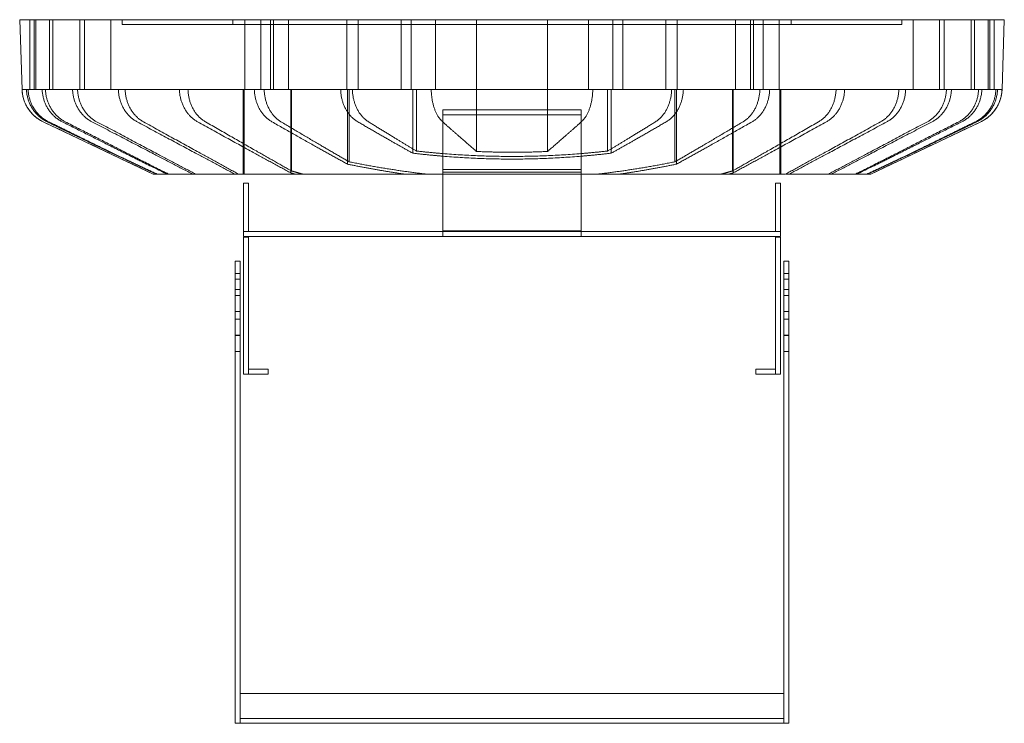
# Model space of a CAD drawing. Units: millimetres. Extents: x -199 to 534, y -208 to 535.
# Drawn here: x -199 to 199, y 251 to 535 of the extents above; entities that cross this region are included whole.
import ezdxf

# ---------------------------------------------------------------- set-up
doc = ezdxf.new("R2010")
doc.units = ezdxf.units.MM

# ---------------------------------------------------------------- blocks, each defined once
blk = doc.blocks.new('A$Cd57b5626')
at = {"color": 0, "linetype": 'Continuous', "lineweight": 0}
for p, q in [((141.51, 536.41), (-256.86, 536.41)), ((-255.92, 508.14), (-256.86, 536.41)), ((-252.75, 536.41), (-252.75, 508.11)), ((-251.03, 536.41), (-251.03, 508.11)), ((-250.39, 508.11), (-250.39, 536.41)), ((-244.77, 536.41), (-244.77, 508.11)), ((-243.48, 508.11), (-243.48, 536.41)), ((-232.59, 536.41), (-232.59, 508.11)), ((-230.59, 508.11), (-230.59, 536.41)), ((-220.04, 536.41), (-220.04, 508.11)), ((-215.43, 534.41), (-215.43, 536.41)), ((-170.6, 534.41), (-215.43, 534.41)), ((-170.6, 534.41), (-170.6, 536.41)), ((-170.6, 534.41), (55.24, 534.41)), ((-165.83, 508.11), (-165.83, 536.41)), ((-165.83, 536.41), (-165.83, 508.11)), ((-159.31, 536.41), (-159.31, 508.11)), ((-155.45, 508.11), (-155.45, 536.41)), ((-154.11, 508.11), (-154.11, 536.41)), ((-154.11, 508.11), (-154.11, 536.41)), ((-148.07, 536.41), (-148.07, 508.11)), ((-148.07, 536.41), (-148.07, 508.11)), ((-124.46, 536.41), (-124.46, 508.11)), ((-119.87, 508.11), (-119.87, 536.41)), ((-102.47, 508.11), (-102.47, 536.41)), ((-102.47, 508.11), (-102.47, 536.41)), ((-98.43, 536.41), (-98.43, 508.11)), ((-98.43, 536.41), (-98.43, 508.11)), ((-88.68, 536.41), (-88.68, 508.11)), ((-72.02, 536.41), (-72.02, 483.06)), ((-43.33, 483.06), (-43.33, 536.41)), ((-26.68, 508.11), (-26.68, 536.41)), ((-16.93, 508.11), (-16.93, 536.41)), ((-16.93, 508.11), (-16.93, 536.41)), ((-12.88, 536.41), (-12.88, 508.11)), ((-12.88, 536.41), (-12.88, 508.11)), ((4.51, 536.41), (4.51, 508.11)), ((9.11, 508.11), (9.11, 536.41)), ((32.72, 508.11), (32.72, 536.41)), ((32.72, 508.11), (32.72, 536.41)), ((38.76, 536.41), (38.76, 508.11)), ((38.76, 536.41), (38.76, 508.11)), ((40.09, 536.41), (40.09, 508.11)), ((43.96, 508.11), (43.96, 536.41)), ((50.47, 536.41), (50.47, 508.11)), ((50.47, 508.11), (50.47, 536.41)), ((55.24, 534.41), (55.24, 536.41)), ((100.07, 534.41), (55.24, 534.41)), ((100.07, 534.41), (100.07, 536.41)), ((104.69, 508.11), (104.69, 536.41)), ((115.24, 536.41), (115.24, 508.11)), ((117.23, 508.11), (117.23, 536.41)), ((128.13, 536.41), (128.13, 508.11)), ((129.42, 508.11), (129.42, 536.41)), ((135.03, 536.41), (135.03, 508.11)), ((135.67, 508.11), (135.67, 536.41)), ((137.4, 508.11), (137.4, 536.41)), ((141.51, 536.41), (140.57, 508.14)), ((-254.11, 508.11), (-255.91, 508.11)), ((-253.44, 508.11), (-254.11, 508.11)), ((-247.76, 508.11), (-253.44, 508.11)), ((-246.43, 508.11), (-247.76, 508.11)), ((-235.47, 508.11), (-246.43, 508.11)), ((-233.43, 508.11), (-235.47, 508.11)), ((-216.94, 508.11), (-233.43, 508.11)), ((-214.19, 508.11), (-216.94, 508.11)), ((-192.24, 508.11), (-214.19, 508.11)), ((-188.78, 508.11), (-192.24, 508.11)), ((-161.93, 508.11), (-188.78, 508.11)), ((-166.51, 508.11), (-166.51, 473.91)), ((-166.07, 508.11), (-166.07, 484.7)), ((-159.31, 508.11), (-161.93, 508.11)), ((-157.96, 508.11), (-159.31, 508.11)), ((-127.01, 508.11), (-157.96, 508.11)), ((-147.18, 508.11), (-147.18, 474.4)), ((-146.92, 508.11), (-146.92, 490.6)), ((-124.46, 508.11), (-127.01, 508.11)), ((-122.26, 508.11), (-124.46, 508.11)), ((-124.23, 508.11), (-124.23, 477.94)), ((-123.6, 508.11), (-123.6, 498.2)), ((-90.36, 508.11), (-122.26, 508.11)), ((-97.83, 508.11), (-97.83, 482.38)), ((-96.36, 508.11), (-96.36, 483.25)), ((-88.68, 508.11), (-90.36, 508.11)), ((-26.68, 508.11), (-88.68, 508.11)), ((-24.99, 508.11), (-26.68, 508.11)), ((6.91, 508.11), (-24.99, 508.11)), ((-18.99, 508.11), (-18.99, 483.25)), ((-17.53, 508.11), (-17.53, 482.38)), ((9.11, 508.11), (6.91, 508.11)), ((8.25, 508.11), (8.25, 498.2)), ((8.88, 508.11), (8.88, 477.94)), ((11.65, 508.11), (9.11, 508.11)), ((42.6, 508.11), (11.65, 508.11)), ((31.56, 508.11), (31.56, 490.6)), ((31.82, 508.11), (31.82, 474.4)), ((43.96, 508.11), (42.6, 508.11)), ((46.58, 508.11), (43.96, 508.11)), ((73.43, 508.11), (46.58, 508.11)), ((50.71, 484.7), (50.71, 508.11)), ((51.15, 508.11), (51.15, 473.91)), ((76.88, 508.11), (73.43, 508.11)), ((98.83, 508.11), (76.88, 508.11)), ((101.59, 508.11), (98.83, 508.11)), ((118.08, 508.11), (101.59, 508.11)), ((120.12, 508.11), (118.08, 508.11)), ((131.08, 508.11), (120.12, 508.11)), ((132.41, 508.11), (131.08, 508.11)), ((138.09, 508.11), (132.41, 508.11)), ((138.76, 508.11), (138.09, 508.11)), ((140.55, 508.11), (138.76, 508.11)), ((-123.6, 498.2), (-123.6, 478.89)), ((-85.68, 499.91), (-29.68, 499.91)), ((-85.68, 474.63), (-85.68, 499.91)), ((-29.68, 499.91), (-29.68, 474.63)), ((8.25, 498.2), (8.25, 478.89)), ((-202.83, 473.91), (-247.37, 495.09)), ((-85.68, 497.91), (-29.68, 497.91)), ((132.02, 495.09), (87.48, 473.91)), ((-146.92, 490.6), (-146.92, 475.2)), ((31.56, 490.6), (31.56, 475.2)), ((-166.07, 484.7), (-166.07, 473.91)), ((50.71, 473.91), (50.71, 484.7)), ((-85.68, 475.79), (-29.68, 475.79)), ((-29.68, 474.63), (-85.68, 474.63)), ((-85.68, 448.62), (-85.68, 474.63)), ((-29.68, 474.63), (-29.68, 448.62)), ((-202.83, 473.91), (-202.83, 473.91)), ((-201.59, 473.91), (-202.83, 473.91)), ((-201.59, 473.91), (-201.31, 473.91)), ((-197.13, 473.91), (-201.31, 473.91)), ((-197.13, 473.91), (-196.52, 473.91)), ((-191.63, 473.91), (-196.52, 473.91)), ((-186.92, 473.91), (-191.63, 473.91)), ((-186.92, 473.91), (-185.69, 473.91)), ((-186.92, 473.91), (-186.92, 473.91)), ((-185.69, 473.91), (-185.67, 473.91)), ((-169.82, 473.91), (-185.67, 473.91)), ((-169.82, 473.91), (-168.36, 473.91)), ((-166.07, 473.91), (-168.36, 473.91)), ((-164.32, 470.27), (-166.32, 470.27)), ((-166.32, 470.27), (-166.32, 450.62)), ((-145.51, 473.91), (-166.07, 473.91)), ((-164.32, 450.62), (-164.32, 470.27)), ((-145.51, 473.91), (-142.36, 473.91)), ((-101.25, 473.91), (-142.36, 473.91)), ((-101.25, 473.91), (-92.31, 473.91)), ((-85.68, 473.91), (-92.31, 473.91)), ((-29.68, 473.91), (-85.68, 473.91)), ((-23.05, 473.91), (-29.68, 473.91)), ((-23.05, 473.91), (-14.11, 473.91)), ((27, 473.91), (-14.11, 473.91)), ((27, 473.91), (30.16, 473.91)), ((50.71, 473.91), (30.16, 473.91)), ((48.97, 470.27), (48.97, 450.62)), ((50.97, 470.27), (48.97, 470.27)), ((53, 473.91), (50.71, 473.91)), ((50.97, 450.62), (50.97, 470.27)), ((70.32, 473.91), (54.47, 473.91)), ((70.32, 473.91), (70.34, 473.91)), ((76.27, 473.91), (71.57, 473.91)), ((71.57, 473.91), (71.57, 473.91)), ((81.16, 473.91), (76.27, 473.91)), ((81.16, 473.91), (81.78, 473.91)), ((85.95, 473.91), (81.78, 473.91)), ((85.95, 473.91), (86.23, 473.91)), ((87.47, 473.91), (86.23, 473.91)), ((87.47, 473.91), (87.48, 473.91)), ((-85.68, 450.62), (-166.32, 450.62)), ((-166.32, 448.62), (-166.32, 450.62)), ((-85.68, 450.93), (-29.68, 450.93)), ((-85.68, 450.62), (-29.68, 450.62)), ((50.97, 450.62), (-29.68, 450.62)), ((50.97, 448.62), (50.97, 450.62)), ((-166.32, 448.62), (-85.68, 448.62)), ((-166.32, 448.42), (-164.32, 448.42)), ((-166.32, 392.92), (-166.32, 448.42)), ((-164.32, 392.92), (-164.32, 448.42)), ((-29.68, 448.62), (-85.68, 448.62)), ((-85.68, 448.62), (-29.68, 448.62)), ((-29.68, 448.62), (50.97, 448.62)), ((48.97, 448.42), (48.97, 392.92)), ((48.97, 448.42), (50.97, 448.42)), ((50.97, 448.42), (50.97, 392.92)), ((-167.7, 438.62), (-169.7, 438.62)), ((-169.7, 438.62), (-169.7, 413.62)), ((-167.7, 413.62), (-167.7, 438.62)), ((54.34, 438.62), (52.34, 438.62)), ((52.34, 438.62), (52.34, 413.62)), ((54.34, 413.62), (54.34, 438.62)), ((-167.7, 433.67), (-169.7, 433.67)), ((-167.7, 431.33), (-169.7, 431.33)), ((54.34, 433.67), (52.34, 433.67)), ((54.34, 431.33), (52.34, 431.33)), ((-169.7, 427.17), (-167.7, 427.17)), ((52.34, 427.17), (54.34, 427.17)), ((-169.7, 424.83), (-167.7, 424.83)), ((-167.7, 424.74), (-169.7, 424.74)), ((52.34, 424.83), (54.34, 424.83)), ((54.34, 424.74), (52.34, 424.74)), ((-169.7, 418.24), (-167.7, 418.24)), ((-167.7, 415.14), (-169.7, 415.14)), ((52.34, 418.24), (54.34, 418.24)), ((54.34, 415.14), (52.34, 415.14)), ((-169.7, 251.62), (-169.7, 413.62)), ((-167.7, 413.62), (-167.7, 263.62)), ((52.34, 263.62), (52.34, 413.62)), ((54.34, 413.62), (54.34, 251.62)), ((-167.7, 408.67), (-169.7, 408.67)), ((-169.7, 408.64), (-167.7, 408.64)), ((54.34, 408.67), (52.34, 408.67)), ((52.34, 408.64), (54.34, 408.64)), ((-169.7, 402.17), (-167.7, 402.17)), ((52.34, 402.17), (54.34, 402.17)), ((-164.32, 394.92), (-156.32, 394.92)), ((-164.32, 392.92), (-164.32, 394.92)), ((-156.32, 394.92), (-156.32, 392.92)), ((48.97, 394.92), (40.97, 394.92)), ((40.97, 392.92), (40.97, 394.92)), ((48.97, 394.92), (48.97, 392.92)), ((-164.32, 392.92), (-166.32, 392.92)), ((-164.32, 392.92), (-156.32, 392.92)), ((40.97, 392.92), (48.97, 392.92)), ((50.97, 392.92), (48.97, 392.92)), ((52.34, 263.62), (-167.7, 263.62)), ((-167.7, 255.62), (-167.7, 263.62)), ((52.34, 263.62), (52.34, 255.62)), ((-167.7, 255.62), (-167.7, 251.62)), ((52.34, 251.62), (52.34, 255.62)), ((-167.7, 251.62), (-169.7, 251.62)), ((52.34, 253.62), (-167.7, 253.62)), ((52.34, 251.62), (-167.7, 251.62)), ((54.34, 251.62), (52.34, 251.62))]:
    blk.add_line(p, q, dxfattribs=at)
blk.add_ellipse((-57.68, 473.91), major_axis=(-145.16, 0), ratio=0, start_param=-2.456089, end_param=-2.440351, dxfattribs=at)
at = {"color": 0, "linetype": 'Continuous', "lineweight": 0, "extrusion": (0, 0, -1)}
blk.add_ellipse((-57.68, 473.91), major_axis=(-145.16, 0), ratio=0, start_param=-2.670667, end_param=-2.652387, dxfattribs=at)
at = {"color": 0, "linetype": 'Continuous', "lineweight": 0}
for points, knots in [([(-247.37, 495.09), (-248.81, 495.78), (-250.05, 496.64), (-251.11, 497.62), (-252.03, 498.47), (-252.81, 499.4), (-253.47, 500.4), (-254.09, 501.35), (-254.61, 502.37), (-255.01, 503.46), (-255.48, 504.75), (-255.8, 506.15), (-255.9, 507.65), (-255.91, 507.81), (-255.92, 507.98), (-255.92, 508.14)], [0, 0, 0, 0, 0.26791, 0.26791, 0.26791, 0.498877, 0.498877, 0.498877, 0.71666, 0.71666, 0.71666, 0.972604, 0.972604, 0.972604, 1, 1, 1, 1]), ([(-255.91, 508.11), (-255.9, 507.81), (-255.88, 507.51), (-255.8, 506.71), (-255.73, 506.21), (-255.53, 505.22), (-255.41, 504.73), (-255.12, 503.78), (-254.95, 503.32), (-254.6, 502.47), (-254.39, 502.03), (-253.93, 501.16), (-253.67, 500.72), (-253.11, 499.88), (-252.81, 499.48), (-252.18, 498.71), (-251.85, 498.36), (-251.2, 497.7), (-250.84, 497.38), (-250.08, 496.75), (-249.67, 496.44), (-248.83, 495.88), (-248.4, 495.63), (-247.76, 495.29), (-247.56, 495.19), (-247.36, 495.09)], [0.515326, 0.515326, 0.515326, 0.515326, 1.388402, 1.388402, 2.776803, 2.776803, 4.165205, 4.165205, 5.553607, 5.553607, 6.94201, 6.94201, 8.330412, 8.330412, 9.718815, 9.718815, 11.107218, 11.107218, 12.495622, 12.495622, 13.884027, 13.884027, 15.272431, 15.272431, 15.910622, 15.910622, 15.910622, 15.910622]), ([(-254.11, 508.11), (-254.1, 507.81), (-254.08, 507.51), (-254.01, 506.71), (-253.94, 506.21), (-253.75, 505.22), (-253.63, 504.73), (-253.34, 503.79), (-253.18, 503.33), (-252.84, 502.48), (-252.64, 502.04), (-252.18, 501.17), (-251.93, 500.73), (-251.38, 499.89), (-251.09, 499.49), (-250.47, 498.72), (-250.15, 498.37), (-249.51, 497.71), (-249.16, 497.38), (-248.42, 496.75), (-248.02, 496.45), (-247.2, 495.89), (-246.77, 495.63), (-246.15, 495.29), (-245.95, 495.19), (-245.75, 495.09)], [0.515321, 0.515321, 0.515321, 0.515321, 1.386439, 1.386439, 2.772878, 2.772878, 4.159317, 4.159317, 5.545756, 5.545756, 6.935191, 6.935191, 8.324626, 8.324626, 9.714061, 9.714061, 11.103496, 11.103496, 12.496876, 12.496876, 13.890256, 13.890256, 15.283635, 15.283635, 15.934129, 15.934129, 15.934129, 15.934129]), ([(-245.16, 495.09), (-245.36, 495.19), (-245.56, 495.29), (-246.18, 495.63), (-246.6, 495.89), (-247.42, 496.46), (-247.81, 496.76), (-248.55, 497.39), (-248.9, 497.72), (-249.53, 498.37), (-249.84, 498.73), (-250.45, 499.49), (-250.74, 499.9), (-251.28, 500.74), (-251.53, 501.17), (-251.98, 502.04), (-252.18, 502.48), (-252.52, 503.34), (-252.68, 503.79), (-252.96, 504.74), (-253.08, 505.22), (-253.27, 506.21), (-253.34, 506.71), (-253.41, 507.51), (-253.43, 507.81), (-253.44, 508.11)], [73.292134, 73.292134, 73.292134, 73.292134, 73.951803, 73.951803, 75.348879, 75.348879, 76.745955, 76.745955, 78.143031, 78.143031, 79.533231, 79.533231, 80.92343, 80.92343, 82.31363, 82.31363, 83.70383, 83.70383, 85.088816, 85.088816, 86.473801, 86.473801, 87.858787, 87.858787, 88.728456, 88.728456, 88.728456, 88.728456]), ([(-247.76, 508.11), (-247.75, 507.81), (-247.73, 507.51), (-247.66, 506.71), (-247.59, 506.21), (-247.41, 505.22), (-247.29, 504.73), (-247.01, 503.78), (-246.86, 503.33), (-246.52, 502.47), (-246.33, 502.03), (-245.89, 501.16), (-245.64, 500.72), (-245.11, 499.89), (-244.83, 499.48), (-244.23, 498.72), (-243.92, 498.36), (-243.3, 497.7), (-242.97, 497.38), (-242.24, 496.75), (-241.86, 496.45), (-241.07, 495.89), (-240.66, 495.63), (-240.05, 495.29), (-239.86, 495.19), (-239.67, 495.09)], [0.515325, 0.515325, 0.515325, 0.515325, 1.387957, 1.387957, 2.775915, 2.775915, 4.163872, 4.163872, 5.55183, 5.55183, 6.940466, 6.940466, 8.329102, 8.329102, 9.717739, 9.717739, 11.106375, 11.106375, 12.495904, 12.495904, 13.885433, 13.885433, 15.274962, 15.274962, 15.915929, 15.915929, 15.915929, 15.915929]), ([(-238.44, 495.09), (-238.63, 495.19), (-238.82, 495.29), (-239.41, 495.63), (-239.82, 495.89), (-240.6, 496.45), (-240.98, 496.75), (-241.7, 497.38), (-242.03, 497.71), (-242.64, 498.36), (-242.95, 498.72), (-243.54, 499.48), (-243.82, 499.89), (-244.34, 500.73), (-244.59, 501.16), (-245.02, 502.03), (-245.21, 502.47), (-245.54, 503.33), (-245.7, 503.78), (-245.97, 504.73), (-246.08, 505.22), (-246.27, 506.21), (-246.33, 506.71), (-246.41, 507.51), (-246.42, 507.81), (-246.43, 508.11)], [73.020269, 73.020269, 73.020269, 73.020269, 73.663007, 73.663007, 75.053253, 75.053253, 76.443499, 76.443499, 77.833744, 77.833744, 79.22253, 79.22253, 80.611315, 80.611315, 82.0001, 82.0001, 83.388886, 83.388886, 84.77656, 84.77656, 86.164234, 86.164234, 87.551909, 87.551909, 88.424259, 88.424259, 88.424259, 88.424259]), ([(-235.47, 508.11), (-235.46, 507.81), (-235.45, 507.51), (-235.37, 506.71), (-235.31, 506.21), (-235.13, 505.22), (-235.01, 504.73), (-234.75, 503.78), (-234.6, 503.32), (-234.28, 502.47), (-234.09, 502.03), (-233.66, 501.16), (-233.43, 500.72), (-232.91, 499.88), (-232.64, 499.48), (-232.06, 498.71), (-231.76, 498.36), (-231.17, 497.7), (-230.84, 497.38), (-230.14, 496.75), (-229.77, 496.44), (-229, 495.88), (-228.61, 495.63), (-228.02, 495.29), (-227.84, 495.19), (-227.66, 495.09)], [0.515327, 0.515327, 0.515327, 0.515327, 1.388336, 1.388336, 2.776672, 2.776672, 4.165008, 4.165008, 5.553344, 5.553344, 6.94223, 6.94223, 8.331115, 8.331115, 9.720001, 9.720001, 11.108887, 11.108887, 12.497907, 12.497907, 13.886927, 13.886927, 15.275947, 15.275947, 15.91491, 15.91491, 15.91491, 15.91491]), ([(-225.74, 495.09), (-225.93, 495.19), (-226.11, 495.29), (-226.68, 495.63), (-227.07, 495.88), (-227.82, 496.45), (-228.19, 496.75), (-228.87, 497.38), (-229.2, 497.7), (-229.78, 498.36), (-230.08, 498.72), (-230.64, 499.48), (-230.92, 499.88), (-231.42, 500.72), (-231.65, 501.16), (-232.07, 502.03), (-232.25, 502.47), (-232.57, 503.32), (-232.72, 503.78), (-232.98, 504.73), (-233.09, 505.22), (-233.27, 506.21), (-233.34, 506.71), (-233.4, 507.51), (-233.42, 507.81), (-233.43, 508.11)], [72.964374, 72.964374, 72.964374, 72.964374, 73.603634, 73.603634, 74.992471, 74.992471, 76.381308, 76.381308, 77.770145, 77.770145, 79.158638, 79.158638, 80.54713, 80.54713, 81.935623, 81.935623, 83.324116, 83.324116, 84.712347, 84.712347, 86.100577, 86.100577, 87.488808, 87.488808, 88.361713, 88.361713, 88.361713, 88.361713]), ([(-216.94, 508.11), (-216.93, 507.81), (-216.92, 507.51), (-216.85, 506.71), (-216.78, 506.21), (-216.61, 505.23), (-216.5, 504.74), (-216.25, 503.8), (-216.1, 503.34), (-215.79, 502.49), (-215.61, 502.05), (-215.2, 501.18), (-214.97, 500.74), (-214.48, 499.9), (-214.21, 499.5), (-213.66, 498.73), (-213.37, 498.38), (-212.79, 497.72), (-212.48, 497.39), (-211.8, 496.76), (-211.44, 496.46), (-210.7, 495.9), (-210.31, 495.64), (-209.74, 495.29), (-209.56, 495.19), (-209.38, 495.09)], [0.515314, 0.515314, 0.515314, 0.515314, 1.384115, 1.384115, 2.76823, 2.76823, 4.152345, 4.152345, 5.53646, 5.53646, 6.927118, 6.927118, 8.317776, 8.317776, 9.708434, 9.708434, 11.099092, 11.099092, 12.498387, 12.498387, 13.897682, 13.897682, 15.296977, 15.296977, 15.96217, 15.96217, 15.96217, 15.96217]), ([(-206.82, 495.09), (-207, 495.19), (-207.18, 495.29), (-207.73, 495.63), (-208.1, 495.89), (-208.83, 496.46), (-209.18, 496.76), (-209.83, 497.39), (-210.14, 497.72), (-210.71, 498.37), (-210.99, 498.73), (-211.53, 499.49), (-211.79, 499.9), (-212.27, 500.74), (-212.49, 501.17), (-212.89, 502.04), (-213.06, 502.48), (-213.37, 503.34), (-213.51, 503.79), (-213.76, 504.73), (-213.86, 505.22), (-214.03, 506.21), (-214.1, 506.71), (-214.16, 507.51), (-214.18, 507.81), (-214.19, 508.11)], [73.264896, 73.264896, 73.264896, 73.264896, 73.922868, 73.922868, 75.319261, 75.319261, 76.715654, 76.715654, 78.112048, 78.112048, 79.502106, 79.502106, 80.892165, 80.892165, 82.282224, 82.282224, 83.672282, 83.672282, 85.057536, 85.057536, 86.44279, 86.44279, 87.828044, 87.828044, 88.69798, 88.69798, 88.69798, 88.69798]), ([(-192.24, 508.11), (-192.23, 507.82), (-192.21, 507.52), (-192.15, 506.72), (-192.09, 506.23), (-191.92, 505.25), (-191.82, 504.76), (-191.58, 503.83), (-191.44, 503.38), (-191.14, 502.53), (-190.96, 502.09), (-190.57, 501.21), (-190.35, 500.78), (-189.88, 499.94), (-189.62, 499.54), (-189.09, 498.78), (-188.81, 498.42), (-188.26, 497.76), (-187.95, 497.43), (-187.29, 496.79), (-186.94, 496.49), (-186.22, 495.92), (-185.85, 495.66), (-185.29, 495.31), (-185.1, 495.19), (-184.91, 495.09)], [0.515287, 0.515287, 0.515287, 0.515287, 1.37518, 1.37518, 2.75036, 2.75036, 4.12554, 4.12554, 5.500721, 5.500721, 6.896087, 6.896087, 8.291453, 8.291453, 9.686819, 9.686819, 11.082185, 11.082185, 12.504474, 12.504474, 13.926763, 13.926763, 15.349052, 15.349052, 16.072129, 16.072129, 16.072129, 16.072129]), ([(-181.73, 495.09), (-181.91, 495.19), (-182.09, 495.3), (-182.63, 495.65), (-182.98, 495.91), (-183.68, 496.48), (-184.01, 496.78), (-184.64, 497.42), (-184.94, 497.75), (-185.48, 498.41), (-185.74, 498.77), (-186.26, 499.53), (-186.5, 499.93), (-186.96, 500.77), (-187.17, 501.2), (-187.55, 502.08), (-187.72, 502.52), (-188.01, 503.37), (-188.14, 503.82), (-188.38, 504.76), (-188.48, 505.24), (-188.64, 506.22), (-188.69, 506.72), (-188.76, 507.51), (-188.77, 507.82), (-188.78, 508.11)], [74.046592, 74.046592, 74.046592, 74.046592, 74.753317, 74.753317, 76.169158, 76.169158, 77.584999, 77.584999, 79.00084, 79.00084, 80.394893, 80.394893, 81.788947, 81.788947, 83.183, 83.183, 84.577053, 84.577053, 85.954723, 85.954723, 87.332393, 87.332393, 88.710063, 88.710063, 89.572438, 89.572438, 89.572438, 89.572438]), ([(-161.93, 508.11), (-161.92, 507.82), (-161.91, 507.53), (-161.85, 506.74), (-161.79, 506.26), (-161.63, 505.29), (-161.53, 504.81), (-161.3, 503.89), (-161.17, 503.44), (-160.89, 502.59), (-160.72, 502.15), (-160.35, 501.28), (-160.14, 500.85), (-159.68, 500.01), (-159.44, 499.6), (-158.93, 498.85), (-158.67, 498.49), (-158.13, 497.83), (-157.83, 497.49), (-157.19, 496.85), (-156.85, 496.54), (-156.16, 495.96), (-155.8, 495.7), (-155.23, 495.33), (-155.03, 495.21), (-154.82, 495.09)], [0.515245, 0.515245, 0.515245, 0.515245, 1.360521, 1.360521, 2.721042, 2.721042, 4.081563, 4.081563, 5.442085, 5.442085, 6.845197, 6.845197, 8.248309, 8.248309, 9.651421, 9.651421, 11.054533, 11.054533, 12.51542, 12.51542, 13.976308, 13.976308, 15.437196, 15.437196, 16.260167, 16.260167, 16.260167, 16.260167]), ([(-151.16, 495.09), (-151.32, 495.19), (-151.49, 495.29), (-152, 495.63), (-152.34, 495.89), (-153, 496.45), (-153.32, 496.75), (-153.93, 497.37), (-154.21, 497.7), (-154.73, 498.36), (-154.99, 498.71), (-155.49, 499.48), (-155.73, 499.88), (-156.18, 500.73), (-156.39, 501.17), (-156.76, 502.05), (-156.93, 502.5), (-157.21, 503.36), (-157.34, 503.81), (-157.56, 504.74), (-157.66, 505.23), (-157.82, 506.22), (-157.87, 506.71), (-157.93, 507.51), (-157.95, 507.81), (-157.96, 508.11)], [75.536716, 75.536716, 75.536716, 75.536716, 76.230049, 76.230049, 77.662308, 77.662308, 79.094568, 79.094568, 80.526827, 80.526827, 81.949616, 81.949616, 83.372404, 83.372404, 84.795193, 84.795193, 86.217982, 86.217982, 87.60175, 87.60175, 88.985518, 88.985518, 90.369287, 90.369287, 91.23767, 91.23767, 91.23767, 91.23767]), ([(-127.01, 508.11), (-127, 507.83), (-126.98, 507.54), (-126.93, 506.78), (-126.87, 506.29), (-126.73, 505.34), (-126.63, 504.87), (-126.42, 503.97), (-126.3, 503.53), (-126.03, 502.69), (-125.87, 502.25), (-125.51, 501.37), (-125.31, 500.94), (-124.88, 500.11), (-124.64, 499.7), (-124.16, 498.95), (-123.91, 498.6), (-123.39, 497.93), (-123.1, 497.58), (-122.48, 496.92), (-122.15, 496.61), (-121.47, 496.03), (-121.12, 495.76), (-120.54, 495.36), (-120.31, 495.22), (-120.09, 495.09)], [0.515182, 0.515182, 0.515182, 0.515182, 1.338871, 1.338871, 2.677742, 2.677742, 4.016614, 4.016614, 5.355485, 5.355485, 6.770081, 6.770081, 8.184677, 8.184677, 9.599273, 9.599273, 11.013868, 11.013868, 12.533814, 12.533814, 14.05376, 14.05376, 15.573706, 15.573706, 16.556298, 16.556298, 16.556298, 16.556298]), ([(-115.75, 495.09), (-115.96, 495.22), (-116.17, 495.36), (-116.7, 495.74), (-117.03, 496.01), (-117.67, 496.59), (-117.98, 496.91), (-118.57, 497.56), (-118.84, 497.9), (-119.33, 498.57), (-119.57, 498.92), (-120.02, 499.68), (-120.24, 500.08), (-120.65, 500.92), (-120.84, 501.35), (-121.18, 502.23), (-121.33, 502.67), (-121.59, 503.51), (-121.7, 503.95), (-121.91, 504.86), (-121.99, 505.33), (-122.13, 506.29), (-122.19, 506.77), (-122.24, 507.54), (-122.25, 507.83), (-122.26, 508.11)], [77.797197, 77.797197, 77.797197, 77.797197, 78.738987, 78.738987, 80.244128, 80.244128, 81.749268, 81.749268, 83.254408, 83.254408, 84.666165, 84.666165, 86.077923, 86.077923, 87.489681, 87.489681, 88.901438, 88.901438, 90.245652, 90.245652, 91.589866, 91.589866, 92.934079, 92.934079, 93.763095, 93.763095, 93.763095, 93.763095]), ([(-90.36, 508.11), (-90.36, 507.82), (-90.35, 507.53), (-90.31, 506.75), (-90.27, 506.26), (-90.17, 505.29), (-90.11, 504.82), (-89.96, 503.9), (-89.88, 503.45), (-89.7, 502.61), (-89.59, 502.17), (-89.35, 501.29), (-89.21, 500.86), (-88.92, 500.02), (-88.76, 499.62), (-88.44, 498.86), (-88.27, 498.5), (-87.92, 497.84), (-87.73, 497.5), (-87.32, 496.86), (-87.1, 496.55), (-86.65, 495.97), (-86.42, 495.71), (-86.05, 495.33), (-85.92, 495.21), (-85.78, 495.09)], [0.515237, 0.515237, 0.515237, 0.515237, 1.35786, 1.35786, 2.715721, 2.715721, 4.073581, 4.073581, 5.431441, 5.431441, 6.835962, 6.835962, 8.240483, 8.240483, 9.645003, 9.645003, 11.049524, 11.049524, 12.517537, 12.517537, 13.98555, 13.98555, 15.453562, 15.453562, 16.29535, 16.29535, 16.29535, 16.29535]), ([(-29.57, 495.09), (-29.44, 495.21), (-29.3, 495.33), (-28.94, 495.71), (-28.71, 495.97), (-28.26, 496.55), (-28.04, 496.86), (-27.63, 497.5), (-27.43, 497.84), (-27.09, 498.5), (-26.92, 498.86), (-26.59, 499.62), (-26.44, 500.02), (-26.14, 500.86), (-26.01, 501.29), (-25.77, 502.17), (-25.66, 502.61), (-25.48, 503.45), (-25.39, 503.9), (-25.25, 504.82), (-25.18, 505.29), (-25.08, 506.26), (-25.05, 506.75), (-25.01, 507.53), (-25, 507.82), (-24.99, 508.11)], [76.204604, 76.204604, 76.204604, 76.204604, 77.046392, 77.046392, 78.514405, 78.514405, 79.982418, 79.982418, 81.450431, 81.450431, 82.854951, 82.854951, 84.259472, 84.259472, 85.663993, 85.663993, 87.068513, 87.068513, 88.426374, 88.426374, 89.784234, 89.784234, 91.142094, 91.142094, 91.984718, 91.984718, 91.984718, 91.984718]), ([(6.91, 508.11), (6.9, 507.83), (6.88, 507.54), (6.83, 506.77), (6.78, 506.29), (6.64, 505.33), (6.55, 504.86), (6.35, 503.95), (6.23, 503.51), (5.98, 502.67), (5.83, 502.23), (5.49, 501.35), (5.3, 500.92), (4.89, 500.08), (4.67, 499.68), (4.21, 498.92), (3.97, 498.57), (3.49, 497.9), (3.21, 497.56), (2.63, 496.91), (2.32, 496.59), (1.68, 496.01), (1.35, 495.74), (0.81, 495.36), (0.6, 495.22), (0.4, 495.09)], [0.515198, 0.515198, 0.515198, 0.515198, 1.344214, 1.344214, 2.688427, 2.688427, 4.032641, 4.032641, 5.376855, 5.376855, 6.788612, 6.788612, 8.20037, 8.20037, 9.612128, 9.612128, 11.023885, 11.023885, 12.529025, 12.529025, 14.034165, 14.034165, 15.539306, 15.539306, 16.481096, 16.481096, 16.481096, 16.481096]), ([(4.73, 495.09), (4.9, 495.19), (5.08, 495.3), (5.6, 495.64), (5.95, 495.9), (6.62, 496.45), (6.94, 496.75), (7.56, 497.37), (7.85, 497.7), (8.37, 498.35), (8.64, 498.71), (9.15, 499.48), (9.4, 499.88), (9.85, 500.74), (10.07, 501.18), (10.45, 502.07), (10.62, 502.53), (10.9, 503.39), (11.03, 503.84), (11.26, 504.77), (11.35, 505.25), (11.51, 506.23), (11.57, 506.72), (11.63, 507.51), (11.64, 507.82), (11.65, 508.11)], [78.449835, 78.449835, 78.449835, 78.449835, 79.203976, 79.203976, 80.684486, 80.684486, 82.164997, 82.164997, 83.645507, 83.645507, 85.106292, 85.106292, 86.567077, 86.567077, 88.027863, 88.027863, 89.488648, 89.488648, 90.867507, 90.867507, 92.246366, 92.246366, 93.625226, 93.625226, 94.488634, 94.488634, 94.488634, 94.488634]), ([(42.6, 508.11), (42.59, 507.81), (42.58, 507.51), (42.52, 506.71), (42.46, 506.22), (42.3, 505.23), (42.21, 504.74), (41.98, 503.81), (41.85, 503.36), (41.57, 502.5), (41.41, 502.05), (41.04, 501.17), (40.83, 500.73), (40.38, 499.88), (40.14, 499.48), (39.64, 498.71), (39.38, 498.36), (38.86, 497.7), (38.57, 497.37), (37.97, 496.75), (37.65, 496.45), (36.98, 495.89), (36.64, 495.63), (36.13, 495.29), (35.97, 495.19), (35.8, 495.09)], [0.515384, 0.515384, 0.515384, 0.515384, 1.383768, 1.383768, 2.767536, 2.767536, 4.151305, 4.151305, 5.535073, 5.535073, 6.957862, 6.957862, 8.38065, 8.38065, 9.803439, 9.803439, 11.226228, 11.226228, 12.658487, 12.658487, 14.090747, 14.090747, 15.523006, 15.523006, 16.216339, 16.216339, 16.216339, 16.216339]), ([(39.47, 495.09), (39.64, 495.19), (39.82, 495.29), (40.35, 495.64), (40.7, 495.89), (41.4, 496.45), (41.73, 496.75), (42.36, 497.37), (42.66, 497.7), (43.21, 498.36), (43.48, 498.71), (44, 499.48), (44.25, 499.88), (44.72, 500.73), (44.94, 501.17), (45.33, 502.05), (45.5, 502.5), (45.79, 503.36), (45.93, 503.81), (46.16, 504.75), (46.27, 505.23), (46.43, 506.22), (46.49, 506.71), (46.55, 507.51), (46.57, 507.82), (46.58, 508.11)], [75.905057, 75.905057, 75.905057, 75.905057, 76.606156, 76.606156, 78.044587, 78.044587, 79.483018, 79.483018, 80.921449, 80.921449, 82.349089, 82.349089, 83.776728, 83.776728, 85.204368, 85.204368, 86.632007, 86.632007, 88.015137, 88.015137, 89.398266, 89.398266, 90.781395, 90.781395, 91.649132, 91.649132, 91.649132, 91.649132]), ([(73.43, 508.11), (73.42, 507.82), (73.4, 507.51), (73.34, 506.72), (73.28, 506.22), (73.12, 505.24), (73.02, 504.76), (72.79, 503.82), (72.65, 503.37), (72.36, 502.52), (72.2, 502.08), (71.82, 501.2), (71.6, 500.77), (71.15, 499.93), (70.9, 499.53), (70.39, 498.77), (70.12, 498.41), (69.58, 497.75), (69.29, 497.42), (68.66, 496.78), (68.32, 496.48), (67.63, 495.91), (67.27, 495.65), (66.73, 495.3), (66.55, 495.19), (66.37, 495.09)], [0.515295, 0.515295, 0.515295, 0.515295, 1.37767, 1.37767, 2.75534, 2.75534, 4.13301, 4.13301, 5.51068, 5.51068, 6.904733, 6.904733, 8.298786, 8.298786, 9.69284, 9.69284, 11.086893, 11.086893, 12.502734, 12.502734, 13.918575, 13.918575, 15.334416, 15.334416, 16.041141, 16.041141, 16.041141, 16.041141]), ([(69.55, 495.09), (69.74, 495.19), (69.93, 495.31), (70.5, 495.66), (70.87, 495.92), (71.59, 496.49), (71.94, 496.79), (72.59, 497.43), (72.9, 497.76), (73.46, 498.42), (73.73, 498.78), (74.27, 499.54), (74.52, 499.94), (75, 500.78), (75.22, 501.21), (75.61, 502.09), (75.78, 502.53), (76.08, 503.38), (76.22, 503.83), (76.46, 504.76), (76.57, 505.25), (76.73, 506.23), (76.79, 506.72), (76.86, 507.52), (76.87, 507.82), (76.88, 508.11)], [74.308356, 74.308356, 74.308356, 74.308356, 75.031434, 75.031434, 76.453723, 76.453723, 77.876012, 77.876012, 79.2983, 79.2983, 80.693666, 80.693666, 82.089033, 82.089033, 83.484399, 83.484399, 84.879765, 84.879765, 86.254945, 86.254945, 87.630125, 87.630125, 89.005306, 89.005306, 89.865198, 89.865198, 89.865198, 89.865198]), ([(98.83, 508.11), (98.82, 507.81), (98.81, 507.51), (98.74, 506.71), (98.68, 506.21), (98.51, 505.22), (98.4, 504.73), (98.15, 503.79), (98.01, 503.34), (97.71, 502.48), (97.53, 502.04), (97.13, 501.17), (96.91, 500.74), (96.43, 499.9), (96.17, 499.49), (95.63, 498.73), (95.35, 498.37), (94.79, 497.72), (94.48, 497.39), (93.82, 496.76), (93.47, 496.46), (92.75, 495.89), (92.37, 495.63), (91.82, 495.29), (91.64, 495.19), (91.47, 495.09)], [0.515317, 0.515317, 0.515317, 0.515317, 1.385254, 1.385254, 2.770508, 2.770508, 4.155761, 4.155761, 5.541015, 5.541015, 6.931074, 6.931074, 8.321132, 8.321132, 9.711191, 9.711191, 11.10125, 11.10125, 12.497643, 12.497643, 13.894036, 13.894036, 15.29043, 15.29043, 15.948402, 15.948402, 15.948402, 15.948402]), ([(94.02, 495.09), (94.2, 495.19), (94.39, 495.29), (94.96, 495.64), (95.34, 495.9), (96.09, 496.46), (96.44, 496.76), (97.12, 497.39), (97.44, 497.72), (98.02, 498.38), (98.3, 498.73), (98.86, 499.5), (99.12, 499.9), (99.62, 500.74), (99.85, 501.18), (100.26, 502.05), (100.44, 502.49), (100.75, 503.34), (100.89, 503.8), (101.15, 504.74), (101.26, 505.23), (101.43, 506.21), (101.49, 506.71), (101.56, 507.51), (101.58, 507.81), (101.59, 508.11)], [73.380772, 73.380772, 73.380772, 73.380772, 74.045964, 74.045964, 75.445259, 75.445259, 76.844554, 76.844554, 78.243849, 78.243849, 79.634507, 79.634507, 81.025165, 81.025165, 82.415823, 82.415823, 83.806481, 83.806481, 85.190596, 85.190596, 86.574711, 86.574711, 87.958826, 87.958826, 88.827628, 88.827628, 88.827628, 88.827628]), ([(118.08, 508.11), (118.07, 507.81), (118.05, 507.51), (117.98, 506.71), (117.91, 506.21), (117.74, 505.22), (117.63, 504.73), (117.37, 503.78), (117.22, 503.32), (116.9, 502.47), (116.71, 502.03), (116.3, 501.16), (116.06, 500.72), (115.56, 499.88), (115.29, 499.48), (114.72, 498.71), (114.43, 498.36), (113.84, 497.7), (113.52, 497.38), (112.83, 496.75), (112.47, 496.44), (111.71, 495.88), (111.32, 495.63), (110.75, 495.29), (110.57, 495.19), (110.39, 495.09)], [0.515327, 0.515327, 0.515327, 0.515327, 1.388371, 1.388371, 2.776741, 2.776741, 4.165112, 4.165112, 5.553483, 5.553483, 6.942116, 6.942116, 8.330749, 8.330749, 9.719382, 9.719382, 11.108015, 11.108015, 12.496712, 12.496712, 13.885409, 13.885409, 15.274106, 15.274106, 15.912663, 15.912663, 15.912663, 15.912663]), ([(112.3, 495.09), (112.48, 495.19), (112.67, 495.29), (113.25, 495.63), (113.65, 495.89), (114.42, 496.45), (114.79, 496.75), (115.48, 497.38), (115.81, 497.7), (116.41, 498.36), (116.71, 498.72), (117.28, 499.48), (117.56, 499.88), (118.07, 500.72), (118.31, 501.16), (118.73, 502.03), (118.92, 502.47), (119.24, 503.33), (119.39, 503.78), (119.66, 504.73), (119.77, 505.22), (119.95, 506.21), (120.02, 506.71), (120.09, 507.51), (120.11, 507.81), (120.12, 508.11)], [72.983276, 72.983276, 72.983276, 72.983276, 73.623712, 73.623712, 75.013026, 75.013026, 76.402339, 76.402339, 77.791653, 77.791653, 79.180245, 79.180245, 80.568837, 80.568837, 81.957428, 81.957428, 83.34602, 83.34602, 84.734062, 84.734062, 86.122105, 86.122105, 87.510147, 87.510147, 88.382864, 88.382864, 88.382864, 88.382864]), ([(131.08, 508.11), (131.07, 507.81), (131.05, 507.51), (130.98, 506.71), (130.91, 506.21), (130.73, 505.22), (130.61, 504.73), (130.34, 503.78), (130.19, 503.33), (129.86, 502.47), (129.66, 502.03), (129.23, 501.16), (128.99, 500.73), (128.46, 499.89), (128.18, 499.48), (127.59, 498.72), (127.29, 498.36), (126.68, 497.71), (126.34, 497.38), (125.63, 496.75), (125.25, 496.45), (124.46, 495.89), (124.06, 495.63), (123.46, 495.29), (123.27, 495.19), (123.08, 495.09)], [0.515324, 0.515324, 0.515324, 0.515324, 1.387674, 1.387674, 2.775349, 2.775349, 4.163023, 4.163023, 5.550697, 5.550697, 6.939483, 6.939483, 8.328268, 8.328268, 9.717053, 9.717053, 11.105839, 11.105839, 12.496084, 12.496084, 13.88633, 13.88633, 15.276576, 15.276576, 15.919314, 15.919314, 15.919314, 15.919314]), ([(124.31, 495.09), (124.5, 495.19), (124.7, 495.29), (125.3, 495.63), (125.71, 495.89), (126.5, 496.45), (126.89, 496.75), (127.61, 497.38), (127.95, 497.7), (128.57, 498.36), (128.88, 498.72), (129.47, 499.48), (129.76, 499.89), (130.29, 500.72), (130.53, 501.16), (130.97, 502.03), (131.17, 502.47), (131.5, 503.33), (131.66, 503.78), (131.93, 504.73), (132.05, 505.22), (132.24, 506.21), (132.3, 506.71), (132.38, 507.51), (132.4, 507.81), (132.41, 508.11)], [72.991817, 72.991817, 72.991817, 72.991817, 73.632784, 73.632784, 75.022313, 75.022313, 76.411842, 76.411842, 77.801371, 77.801371, 79.190007, 79.190007, 80.578644, 80.578644, 81.96728, 81.96728, 83.355917, 83.355917, 84.743874, 84.743874, 86.131831, 86.131831, 87.519789, 87.519789, 88.392421, 88.392421, 88.392421, 88.392421]), ([(138.09, 508.11), (138.08, 507.81), (138.06, 507.51), (137.98, 506.71), (137.91, 506.21), (137.72, 505.22), (137.61, 504.74), (137.33, 503.79), (137.17, 503.34), (136.83, 502.48), (136.63, 502.04), (136.18, 501.17), (135.93, 500.74), (135.39, 499.9), (135.1, 499.49), (134.49, 498.73), (134.17, 498.37), (133.54, 497.72), (133.19, 497.39), (132.45, 496.76), (132.06, 496.46), (131.25, 495.89), (130.83, 495.63), (130.21, 495.29), (130.01, 495.19), (129.81, 495.09)], [0.515316, 0.515316, 0.515316, 0.515316, 1.384986, 1.384986, 2.769971, 2.769971, 4.154957, 4.154957, 5.539943, 5.539943, 6.930142, 6.930142, 8.320342, 8.320342, 9.710542, 9.710542, 11.100742, 11.100742, 12.497818, 12.497818, 13.894894, 13.894894, 15.29197, 15.29197, 15.951639, 15.951639, 15.951639, 15.951639]), ([(130.39, 495.09), (130.59, 495.19), (130.79, 495.29), (131.42, 495.63), (131.84, 495.89), (132.66, 496.45), (133.06, 496.75), (133.81, 497.38), (134.16, 497.71), (134.8, 498.37), (135.12, 498.72), (135.73, 499.49), (136.03, 499.89), (136.57, 500.73), (136.83, 501.17), (137.28, 502.04), (137.48, 502.48), (137.83, 503.33), (137.99, 503.79), (138.27, 504.73), (138.39, 505.22), (138.58, 506.21), (138.65, 506.71), (138.73, 507.51), (138.75, 507.81), (138.76, 508.11)], [73.144826, 73.144826, 73.144826, 73.144826, 73.79532, 73.79532, 75.188699, 75.188699, 76.582079, 76.582079, 77.975459, 77.975459, 79.364894, 79.364894, 80.754329, 80.754329, 82.143764, 82.143764, 83.533199, 83.533199, 84.919638, 84.919638, 86.306077, 86.306077, 87.692516, 87.692516, 88.563634, 88.563634, 88.563634, 88.563634]), ([(132, 495.09), (132.2, 495.19), (132.41, 495.29), (133.04, 495.63), (133.48, 495.88), (134.32, 496.44), (134.72, 496.75), (135.48, 497.38), (135.84, 497.7), (136.5, 498.36), (136.82, 498.71), (137.45, 499.48), (137.75, 499.88), (138.31, 500.72), (138.57, 501.16), (139.04, 502.03), (139.24, 502.47), (139.6, 503.32), (139.76, 503.78), (140.05, 504.73), (140.18, 505.22), (140.37, 506.21), (140.45, 506.71), (140.52, 507.51), (140.54, 507.81), (140.55, 508.11)], [72.947214, 72.947214, 72.947214, 72.947214, 73.585406, 73.585406, 74.97381, 74.97381, 76.362214, 76.362214, 77.750618, 77.750618, 79.139021, 79.139021, 80.527424, 80.527424, 81.915827, 81.915827, 83.30423, 83.30423, 84.692631, 84.692631, 86.081033, 86.081033, 87.469435, 87.469435, 88.34251, 88.34251, 88.34251, 88.34251]), ([(140.57, 508.14), (140.51, 506.54), (140.21, 505.06), (139.74, 503.7), (139.33, 502.52), (138.79, 501.44), (138.13, 500.43), (137.51, 499.48), (136.78, 498.6), (135.94, 497.79), (134.95, 496.84), (133.79, 496), (132.45, 495.31), (132.31, 495.23), (132.16, 495.16), (132.02, 495.09)], [0, 0, 0, 0, 0.26791, 0.26791, 0.26791, 0.498877, 0.498877, 0.498877, 0.71666, 0.71666, 0.71666, 0.972604, 0.972604, 0.972604, 1, 1, 1, 1]), ([(-223.61, 484.34), (-223.56, 484.32), (-223.51, 484.29), (-222.47, 483.79), (-221.49, 483.32), (-219.58, 482.4), (-218.61, 481.94), (-216.83, 481.1), (-216.03, 480.72), (-215.22, 480.35)], [-28.684789, -28.684789, -28.684789, -28.684789, -28.51405, -28.51405, -25.264115, -25.264115, -22.1061, -22.1061, -19.540714, -19.540714, -19.540714, -19.540714]), ([(-214.54, 480.15), (-215.4, 480.55), (-216.23, 480.95), (-218.46, 482.02), (-219.88, 482.71), (-221.79, 483.64), (-222.28, 483.88), (-222.77, 484.11)], [-169.281559, -169.281559, -169.281559, -169.281559, -166.563235, -166.563235, -161.829537, -161.829537, -160.206493, -160.206493, -160.206493, -160.206493]), ([(107.41, 484.11), (106.93, 483.88), (106.44, 483.64), (104.53, 482.71), (103.1, 482.02), (100.88, 480.95), (100.04, 480.55), (99.19, 480.15)], [-25.732977, -25.732977, -25.732977, -25.732977, -24.109933, -24.109933, -19.376235, -19.376235, -16.65791, -16.65791, -16.65791, -16.65791]), ([(99.86, 480.35), (100.67, 480.72), (101.48, 481.1), (103.25, 481.94), (104.22, 482.4), (106.14, 483.32), (107.12, 483.79), (108.15, 484.29), (108.21, 484.32), (108.26, 484.34)], [-132.024236, -132.024236, -132.024236, -132.024236, -129.45885, -129.45885, -126.300835, -126.300835, -123.050901, -123.050901, -122.880161, -122.880161, -122.880161, -122.880161]), ([(-206.95, 478.66), (-206.71, 478.54), (-206.47, 478.42), (-205.35, 477.87), (-204.43, 477.41), (-202.53, 476.49), (-201.55, 476.01), (-199.58, 475.07), (-198.59, 474.6), (-197.45, 474.06), (-197.29, 473.99), (-197.13, 473.91)], [-12.911244, -12.911244, -12.911244, -12.911244, -12.07607, -12.07607, -9.057053, -9.057053, -6.038035, -6.038035, -3.019018, -3.019018, -2.516806, -2.516806, -2.516806, -2.516806]), ([(81.78, 473.91), (81.94, 473.99), (82.1, 474.06), (83.23, 474.6), (84.22, 475.07), (86.19, 476.01), (87.17, 476.49), (89.07, 477.41), (90, 477.87), (91.11, 478.42), (91.36, 478.54), (91.6, 478.66)], [-229.844166, -229.844166, -229.844166, -229.844166, -229.342198, -229.342198, -226.323099, -226.323099, -223.304001, -223.304001, -220.284903, -220.284903, -219.449729, -219.449729, -219.449729, -219.449729]), ([(-196.52, 473.91), (-197, 474.14), (-197.48, 474.37), (-198.59, 474.91), (-199.23, 475.22), (-200.47, 475.82), (-201.07, 476.12), (-202.1, 476.63), (-202.56, 476.86), (-203.02, 477.09)], [-139.8362, -139.8362, -139.8362, -139.8362, -138.367869, -138.367869, -136.393556, -136.393556, -134.419242, -134.419242, -132.826682, -132.826682, -132.826682, -132.826682]), ([(87.66, 477.09), (87.21, 476.86), (86.75, 476.63), (85.72, 476.12), (85.12, 475.82), (83.88, 475.22), (83.24, 474.91), (82.12, 474.37), (81.64, 474.14), (81.16, 473.91)], [-9.489429, -9.489429, -9.489429, -9.489429, -7.896868, -7.896868, -5.922651, -5.922651, -3.948434, -3.948434, -2.479914, -2.479914, -2.479914, -2.479914])]:
    blk.add_open_spline(points, degree=3, knots=knots, dxfattribs=at)
for points in [[(-247.36, 495.09), (-239.94, 491.56), (-225.09, 484.5), (-210.25, 477.44), (-202.83, 473.91)], [(87.47, 473.91), (94.89, 477.44), (109.74, 484.5), (124.58, 491.56), (132, 495.09)]]:
    blk.add_open_spline(points, degree=3, dxfattribs=at)
for points, weights in [([(-245.75, 495.09), (-233.98, 489.37), (-223.61, 484.34)], [1.02587240883, 1.0241050299, 1.01819637616]), ([(-222.77, 484.11), (-233.24, 489.24), (-245.16, 495.09)], [1.01806698576, 1.02424413002, 1.02605383137]), ([(-239.67, 495.09), (-221.67, 486.05), (-206.95, 478.66)], [1.02568451766, 1.0228938961, 1.00983961481]), ([(-203.02, 477.09), (-218.77, 485.09), (-238.44, 495.09)], [1.0069729342, 1.02263276263, 1.02571965374]), ([(-227.66, 495.09), (-204.57, 483.08), (-186.91, 473.9)], [1.02570136955, 1.02200856723, 1.00025529516]), ([(-185.69, 473.91), (-203.06, 483.09), (-225.74, 495.09)], [1.00027766725, 1.02198812479, 1.02567817059]), ([(-209.38, 495.09), (-186.97, 483.06), (-169.82, 473.91)], [1.00936719138, 1.01399936303, 1.00015005421]), ([(-168.36, 473.91), (-185.03, 483.07), (-206.82, 495.09)], [1.00014889458, 1.01390530465, 1.00931193839]), ([(-184.91, 495.09), (-163.6, 483.29), (-147.18, 474.4)], [1.0098150804, 1.01463793903, 1.00091066957]), ([(-146.92, 475.2), (-162.17, 483.83), (-181.73, 495.09)], [1.00205634187, 1.01421161942, 1.00968765565]), ([(-154.82, 495.09), (-137.92, 485.45), (-124.23, 477.94)], [1.02936120882, 1.0263973429, 1.01011907326]), ([(-123.6, 478.89), (-136.02, 486.07), (-151.16, 495.09)], [1.01182884343, 1.02610160859, 1.02888407603]), ([(-120.09, 495.09), (-108.11, 488.1), (-97.83, 482.38)], [1.02213660382, 1.01782929523, 1.00584152518]), ([(-96.36, 483.25), (-105.38, 488.64), (-115.75, 495.09)], [1.01241732146, 1.02204724058, 1.02526646805]), ([(-85.78, 495.09), (-85.73, 495.04), (-85.68, 495)], [1.01623405941, 1.01620074388, 1.01616711044]), ([(-85.68, 495), (-78.37, 488.53), (-72.02, 483.06)], [1.01616711044, 1.01155585999, 1.00096888463]), ([(-43.33, 483.06), (-36.99, 488.53), (-29.68, 495)], [1.00135611451, 1.01189264783, 1.01645065021]), ([(-29.68, 495), (-29.62, 495.04), (-29.57, 495.09)], [1.01645065021, 1.01648389346, 1.0165168187]), ([(0.4, 495.09), (-9.98, 488.64), (-18.99, 483.25)], [1.02526646805, 1.02204724058, 1.01241732146]), ([(-17.53, 482.38), (-7.24, 488.1), (4.73, 495.09)], [1.01116642883, 1.02241057294, 1.02592740372]), ([(35.8, 495.09), (20.67, 486.07), (8.25, 478.89)], [1.02888407603, 1.02610160859, 1.01182884343]), ([(8.88, 477.94), (22.57, 485.45), (39.47, 495.09)], [1.01011907326, 1.0263973429, 1.02936120882]), ([(66.37, 495.09), (46.81, 483.83), (31.56, 475.2)], [1.00968765491, 1.01421161902, 1.00205634181]), ([(31.82, 474.4), (48.24, 483.29), (69.55, 495.09)], [1.00091066957, 1.01463793903, 1.0098150804]), ([(91.47, 495.09), (69.68, 483.07), (53, 473.91)], [1.0093119386, 1.01390530475, 1.00014889459]), ([(54.47, 473.91), (71.61, 483.06), (94.02, 495.09)], [1.00015005421, 1.01399936303, 1.00936719138]), ([(110.39, 495.09), (87.7, 483.09), (70.34, 473.91)], [1.02567817183, 1.02198812589, 1.00027766726]), ([(71.55, 473.9), (89.21, 483.08), (112.3, 495.09)], [1.00025364864, 1.02200842726, 1.02570136934]), ([(123.08, 495.09), (103.41, 485.09), (87.66, 477.09)], [1.02571941292, 1.02263245178, 1.00697255843]), ([(91.6, 478.66), (106.32, 486.05), (124.31, 495.09)], [1.00983997744, 1.02289419928, 1.02568475758]), ([(129.81, 495.09), (117.88, 489.24), (107.41, 484.11)], [1.02605383137, 1.02424413002, 1.01806698576]), ([(108.26, 484.34), (118.62, 489.37), (130.39, 495.09)], [1.01819637615, 1.02410502989, 1.02587240882]), ([(-97.83, 482.38), (-91.7, 481.66), (-85.68, 481.16)], [1.16930711707, 1.17482991581, 1.17871244112]), ([(-85.68, 482.22), (-90.98, 482.65), (-96.36, 483.25)], [1.16936904681, 1.16606818845, 1.16153819475]), ([(-29.68, 482.22), (-57.68, 479.92), (-85.68, 482.22)], [1.16936904681, 1.18709803977, 1.16936904681]), ([(-72.02, 483.06), (-57.68, 482.46), (-43.33, 483.06)], [1.34257518828, 1.34771621655, 1.34257518828]), ([(-18.99, 483.25), (-24.37, 482.65), (-29.68, 482.22)], [1.16153819475, 1.16606818845, 1.16936904681]), ([(-29.68, 481.16), (-23.65, 481.66), (-17.53, 482.38)], [1.17871244112, 1.17482991581, 1.16930711707]), ([(-215.22, 480.35), (-208.1, 476.98), (-201.59, 473.91)], [1.00722056323, 1.00469004554, 1.00014788619]), ([(-201.31, 473.91), (-207.64, 476.89), (-214.54, 480.15)], [1.00014836734, 1.0045694708, 1.00708976679]), ([(-92.31, 473.91), (-107.41, 475.63), (-123.6, 478.89)], [1.00114887992, 1.02081482355, 1.02959742169]), ([(-85.68, 481.16), (-57.68, 478.84), (-29.68, 481.16)], [1.17871244112, 1.19709230682, 1.17871244112]), ([(8.25, 478.89), (-7.94, 475.63), (-23.05, 473.91)], [1.02959742169, 1.02081482355, 1.00114887992]), ([(99.19, 480.15), (92.28, 476.89), (85.95, 473.91)], [1.00708976679, 1.0045694708, 1.00014836734]), ([(86.23, 473.91), (92.74, 476.98), (99.86, 480.35)], [1.00014788619, 1.00469004554, 1.00722056323]), ([(-147.18, 474.4), (-146.34, 474.15), (-145.51, 473.91)], [1.00183371872, 1.00109507203, 1.00032418604]), ([(-142.36, 473.91), (-144.62, 474.54), (-146.92, 475.2)], [1.00034236541, 1.00247832388, 1.00437557968]), ([(-124.23, 477.94), (-112.41, 475.51), (-101.25, 473.91)], [1.02228096254, 1.01451921552, 1.00085792443]), ([(-14.11, 473.91), (-2.94, 475.51), (8.88, 477.94)], [1.00085792443, 1.01451921552, 1.02228096254]), ([(31.56, 475.2), (29.26, 474.54), (27, 473.91)], [1.00437557968, 1.00247832388, 1.00034236541]), ([(30.16, 473.91), (30.99, 474.15), (31.82, 474.4)], [1.00032418604, 1.00109507203, 1.00183371872]), ([(-186.91, 473.9), (-186.9, 473.9), (-186.9, 473.9)], [1.00022525405, 1.00022443069, 1.00022360731])]:
    blk.add_rational_spline(points, weights, degree=2, dxfattribs=at)

msp = doc.modelspace()

# ---------------------------------------------------------------- block references
msp.add_blockref('A$Cd57b5626', (57.68, -1))

doc.saveas('drawing.dxf')
